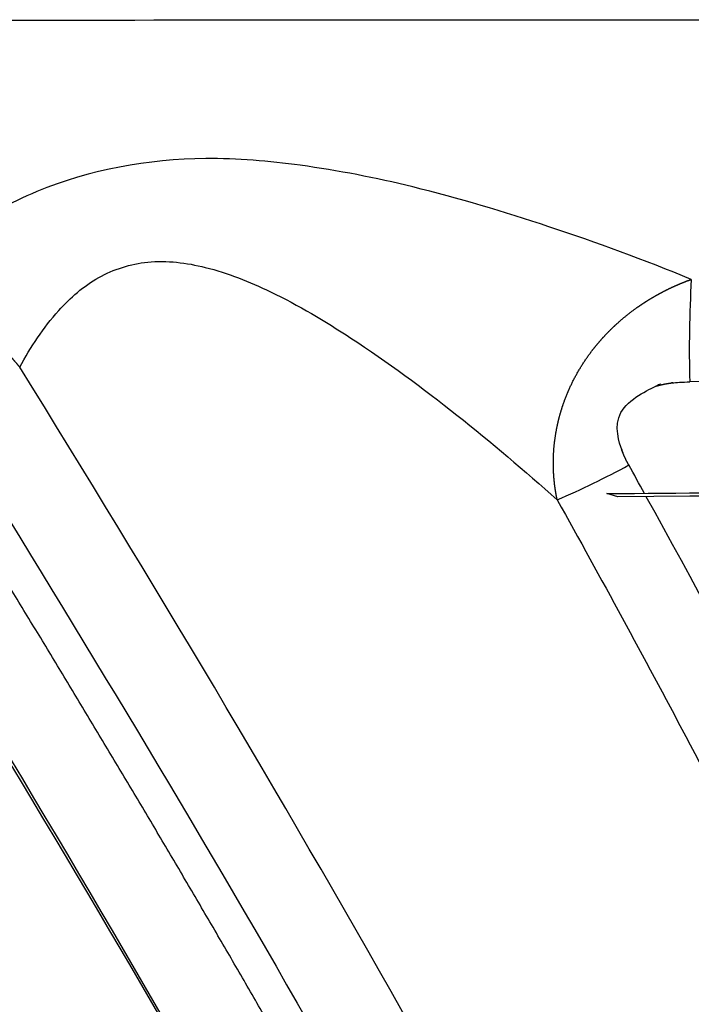
# Model space of a CAD drawing. Units: millimetres. Extents: x -9064 to 8327, y -5322 to 6262.
# Drawn here: x -1330 to -1322, y 874 to 886 of the extents above; entities that cross this region are included whole.
import ezdxf

# ---------------------------------------------------------------- set-up
doc = ezdxf.new("R2010")
doc.units = ezdxf.units.MM
doc.layers.add('DEFAULT', color=7, linetype='Continuous')

msp = doc.modelspace()

# ---------------------------------------------------------------- linework, layer by layer
at = {"layer": 'DEFAULT', "color": 0}
msp.add_line((-1322.705751073285, 879.7987505629462), (-1322.83989739012, 879.8395937785281), dxfattribs=at)
for centre, radius, start, end in [((-1306.19442482396, 881.6207527808765), 15.62354559744759, 176.7798545427762, 181.43747620802), ((-1244.942088441298, -8402.59181401775), 9284.138877775957, 90.16704239455302, 90.47440395505876), ((-1327.366986234367, 888.9346529171053), 9.970019064940777, 293.0879925594018, 298.7673835133402)]:
    msp.add_arc(centre, radius, start, end, dxfattribs=at)
for points, weights, knots in [([(-1271.709899281763, 885.72065437325), (-1292.932258504108, 885.7212409296371), (-1314.37864563457, 885.7160987287207), (-1335.762399146261, 885.7110074899429), (-1348.495395656471, 885.7079759021472), (-1361.206184605588, 885.7049623835956), (-1373.915568380617, 885.7007836564044), (-1383.696396706408, 885.697567810992), (-1393.476392823126, 885.6936618752043), (-1403.253993539154, 885.6874795014191), (-1422.631550686128, 885.6664752974029), (-1442.009118858448, 885.6627485592217), (-1461.386682651166, 885.6762992900221), (-1471.719413061233, 885.6882036294592), (-1482.044185152758, 885.7125094175753), (-1492.352943294973, 885.5951774794194), (-1510.58806681422, 885.3858769581434), (-1528.812973454656, 884.7406526508566), (-1547.017243634633, 883.6598734468462), (-1556.2685629935, 883.0991751347124), (-1565.514644525625, 882.4578727239714), (-1574.754785963596, 881.7360149231936), (-1579.654005715085, 881.3596075752903), (-1584.552097131662, 880.9687915803697), (-1589.449017837091, 880.5635703186745), (-1593.488575132273, 880.228508766133), (-1597.527304074509, 879.8836060006033), (-1601.565180688252, 879.5288640689869), (-1604.510032006761, 879.2705484017715), (-1607.454410488401, 879.0068978198797), (-1610.398306468211, 878.7379131894595), (-1610.763009112728, 878.704564808459), (-1611.125138184121, 878.6713591924854), (-1611.484743376801, 878.6382944958496)], [1, 0.9999999999645892, 0.9999999999291792, 0.9999999998937688, 0.9999999998937688, 0.9999999998937688, 0.9999999998937688, 0.9999999998937688, 0.9999999998937688, 0.9999999998937688, 0.9999997348970828, 0.9999997348970834, 0.9999999998937688, 0.9999999998937688, 0.9999999998937688, 0.9999999998937688, 0.9998094258522376, 0.9998094258522372, 0.9999999998937688, 0.9999746822476042, 0.9999746822476028, 0.9999999998937688, 0.99999711605857, 0.9999971160585704, 0.9999999998937688, 0.9999980211165572, 0.9999980211165564, 0.9999999998937688, 0.9999989057452247, 0.9999989057452252, 0.9999999998937688, 0.9999999999291794, 0.99999999996459, 1], [-32.5312254303974, -32.5312254303974, -32.5312254303974, -32.5312254303974, -26.13991517459421, -26.13991517459421, -26.13991517459421, -22.33419738334612, -22.33419738334612, -22.33419738334612, -19.40541082442809, -19.40541082442809, -19.40541082442809, 38.72728706519989, 38.72728706519989, 38.72728706519989, 41.82832977972587, 41.82832977972587, 41.82832977972587, 96.53209025473065, 96.53209025473065, 96.53209025473065, 124.3366233180277, 124.3366233180277, 124.3366233180277, 139.0775765893448, 139.0775765893448, 139.0775765893448, 151.2378525675006, 151.2378525675006, 151.2378525675006, 160.1063248369115, 160.1063248369115, 160.1063248369115, 160.253259573371, 160.253259573371, 160.253259573371, 160.253259573371]), ([(-1323.457299672504, 879.7631955005527), (-1323.483085131847, 879.886375552418), (-1323.498336428045, 880.0112979811856), (-1323.50294378103, 880.1370635860258), (-1323.505370977698, 880.203236102705), (-1323.504930437062, 880.2713210055554), (-1323.501023213685, 880.3417871136808), (-1323.497115990307, 880.4122532218062), (-1323.489755644216, 880.4851109651972), (-1323.477957012583, 880.5610416275049), (-1323.466158380921, 880.6369722898053), (-1323.450179050356, 880.7142284631736), (-1323.429240400452, 880.7930751151471), (-1323.418771075478, 880.8324984411338), (-1323.407056785698, 880.8723211492797), (-1323.393959177934, 880.9125883511042), (-1323.380861570171, 880.9528555529287), (-1323.366594833074, 880.9928985093175), (-1323.351172236507, 881.0326394120384), (-1323.320327043315, 881.1121212174658), (-1323.284836732491, 881.1904948580814), (-1323.244503090726, 881.2677022805037), (-1323.224336269806, 881.3063059917076), (-1323.202805436726, 881.3448491255003), (-1323.180631356983, 881.3821065753764), (-1323.158457277241, 881.4193640252524), (-1323.135559571252, 881.4555241609378), (-1323.111995067433, 881.490682380685), (-1323.064866059809, 881.5609988201941), (-1323.01507925101, 881.6273211659754), (-1322.962942708327, 881.6902009709047), (-1322.936874437015, 881.7216408733693), (-1322.910149624877, 881.7522783530185), (-1322.883298550616, 881.7816431390056), (-1322.856447476413, 881.8110079250364), (-1322.829370620384, 881.8392274371909), (-1322.802083636125, 881.8664307303661), (-1322.747509667577, 881.9208373167385), (-1322.692098116095, 881.9711976671715), (-1322.635926042873, 882.018232107559), (-1322.607840006283, 882.0417493277528), (-1322.579582421648, 882.0644074854681), (-1322.551440010124, 882.0860760243145), (-1322.523297598702, 882.1077445631927), (-1322.49519111056, 882.1284907731956), (-1322.467107881021, 882.1484132441001), (-1322.359942623487, 882.2244240317013), (-1322.247585703997, 882.292526564614), (-1322.130619630108, 882.3523677697035), (-1322.021432996007, 882.4083305793647), (-1321.908834533286, 882.4570660212266), (-1321.793302020364, 882.4983672997828)], [1, 0.99760064562968, 0.9976006456296792, 1, 1.000000000000929, 1.000000000001801, 1.000000000002606, 1.000000000003411, 1.000000000004149, 1.000000000004804, 1.000000000005458, 1.000000000006015, 1.000000000006457, 1.000000000006678, 1.000000000006871, 1.000000000007032, 1.000000000007193, 1.000000000007321, 1.000000000007413, 1.000000000007598, 1.000000000007646, 1.000000000007553, 1.000000000007506, 1.000000000007422, 1.000000000007307, 1.000000000007191, 1.000000000007043, 1.000000000006865, 1.000000000006509, 1.000000000006035, 1.000000000005458, 1.000000000005169, 1.000000000004853, 1.000000000004519, 1.000000000004184, 1.00000000000383, 1.000000000003457, 1.000000000002712, 1.000000000001895, 1.000000000001016, 1.000000000000576, 1.000000000000122, 0.9999999999996582, 0.9999999999991942, 0.9999999999987191, 0.999999999998234, 0.9982718558115278, 0.9982718558115272, 0.999999999998234, 0.9985855961733728, 0.9985855961733726, 0.999999999998234], [0, 0, 0, 0, 0.3770965389147107, 0.3770965389147107, 0.3770965389147107, 0.439596538947074, 0.439596538947074, 0.439596538947074, 0.5020965389794371, 0.5020965389794371, 0.5020965389794371, 0.5645965390118001, 0.5645965390118001, 0.5645965390118001, 0.5958465390279847, 0.5958465390279847, 0.5958465390279847, 0.6270965390441632, 0.6270965390441632, 0.6270965390441632, 0.6895965390765256, 0.6895965390765256, 0.6895965390765256, 0.7208465390927074, 0.7208465390927074, 0.7208465390927074, 0.7520965391088889, 0.7520965391088889, 0.7520965391088889, 0.8145965391412511, 0.8145965391412511, 0.8145965391412511, 0.8458465391574328, 0.8458465391574328, 0.8458465391574328, 0.8770965391736137, 0.8770965391736137, 0.8770965391736137, 0.9395965392059766, 0.9395965392059766, 0.9395965392059766, 0.970846539222158, 0.970846539222158, 0.970846539222158, 1.002096539238339, 1.002096539238339, 1.002096539238339, 1.395910885690632, 1.395910885690632, 1.395910885690632, 1.763729247391714, 1.763729247391714, 1.763729247391714, 1.763729247391714]), ([(-1331.72292785297, 882.4152289391095), (-1331.651935666072, 882.3996448540165), (-1331.580154701645, 882.380689363159), (-1331.508275681408, 882.3583201503025), (-1331.436396644058, 882.3359509321053), (-1331.364646581758, 882.3102624601197), (-1331.292957368947, 882.2810673044405), (-1331.22126815618, 882.2518721487468), (-1331.149640022923, 882.2191733593681), (-1331.077997943517, 882.1826409814566), (-1331.042176903764, 882.1643747925009), (-1331.00625693216, 882.1450890040178), (-1330.970774625588, 882.1250478205293), (-1330.935292318958, 882.1050066370117), (-1330.900161427111, 882.0841711885769), (-1330.865378468254, 882.0625378468867), (-1330.795812550568, 882.0192711634918), (-1330.727634805022, 881.9728197170516), (-1330.660857731506, 881.9230763875858), (-1330.627469194762, 881.8982047228674), (-1330.594431691017, 881.8725084348735), (-1330.561752491965, 881.8459631669575), (-1330.529073292855, 881.8194178990561), (-1330.496828798714, 881.7920747711651), (-1330.465465188463, 881.764334912823), (-1330.341943690637, 881.6551889465445), (-1330.227859878334, 881.536212956597), (-1330.123993470756, 881.4082200984594)], [1, 1.000000000011993, 1.000000000024052, 1.000000000036199, 1.000000000035046, 1.000000000033984, 1.000000000033018, 1.000000000032051, 1.000000000031182, 1.00000000003042, 1.00000000003004, 1.000000000029685, 1.000000000029364, 1.000000000029042, 1.000000000028753, 1.000000000028496, 1.000000000027982, 1.000000000027598, 1.000000000027353, 1.000000000027231, 1.000000000027143, 1.000000000027091, 1.00000000002704, 1.000000000027025, 1.000000000027047, 0.9977217946580064, 0.9977217946580064, 1.000000000027047], [1e-16, 1e-16, 1e-16, 1e-16, 0.0002442046369666, 0.0002442046369666, 0.0002442046369666, 0.000488409332156, 0.000488409332156, 0.000488409332156, 0.0007326140273454, 0.0007326140273454, 0.0007326140273454, 0.0008547163749401, 0.0008547163749401, 0.0008547163749401, 0.0009768187225348, 0.0009768187225348, 0.0009768187225348, 0.0012210234177242, 0.0012210234177242, 0.0012210234177242, 0.0013431257653189, 0.0013431257653189, 0.0013431257653189, 0.0014652281129136, 0.0014652281129136, 0.0014652281129136, 0.4954048329452688, 0.4954048329452688, 0.4954048329452688, 0.4954048329452688]), ([(-1322.568867248847, 880.1951257927976), (-1322.603311301405, 880.2564163853276), (-1322.632631116187, 880.3203169168169), (-1322.656630535304, 880.3863998751367), (-1322.668357968607, 880.4192676051789), (-1322.678412238558, 880.4525580552181), (-1322.686398008547, 880.4863710352693), (-1322.694383778522, 880.5201840153204), (-1322.700312478497, 880.5545272253694), (-1322.703541758514, 880.5895309804218), (-1322.706771038458, 880.6245347354743), (-1322.707215488437, 880.6593903655194), (-1322.704318888413, 880.6940662788875), (-1322.702870588371, 880.7114042355861), (-1322.700583798374, 880.7286972456095), (-1322.697362683379, 880.7459400956322), (-1322.694141568369, 880.763182945655), (-1322.690037188324, 880.7800886256919), (-1322.685046261657, 880.796621725709), (-1322.675064408293, 880.8296879257578), (-1322.661534218234, 880.8613079257957), (-1322.644320971536, 880.8914265791718), (-1322.635714348216, 880.9064859058599), (-1322.626112538186, 880.9212539958935), (-1322.615852118164, 880.935270975915), (-1322.605591698157, 880.9492879559293), (-1322.594643698132, 880.9626307359613), (-1322.5830697481, 880.9753597259732), (-1322.559921848078, 881.0008177060117), (-1322.534278618041, 881.0238288160508), (-1322.506499804687, 881.0447455760841), (-1322.492610397996, 881.0552039561044), (-1322.478146777998, 881.0651543061285), (-1322.463423177964, 881.0744692461485), (-1322.448699577959, 881.0837841861685), (-1322.433663957927, 881.0925071761776), (-1322.418352324574, 881.1007065128688), (-1322.387729057882, 881.1171051862366), (-1322.356006857837, 881.1314189362711), (-1322.323387511147, 881.1440304029566), (-1322.307077837788, 881.1503361362957), (-1322.29055300777, 881.1562063163183), (-1322.273998822726, 881.1616312562), (-1322.25744463774, 881.1670561963438), (-1322.24081512772, 881.1720541063587), (-1322.224118557831, 881.1766718262479), (-1322.157427607133, 881.1948252652), (-1322.089565827395, 881.2079404887686), (-1322.020913272456, 881.2159440463911), (-1321.952332293804, 881.2242377145776), (-1321.882995570413, 881.2282616246848), (-1321.813053617501, 881.2288195653855)], [1, 0.9977699058271841, 0.9977699058271836, 1, 1.000000000011562, 1.000000000022404, 1.000000000032411, 1.000000000042418, 1.000000000051596, 1.00000000005974, 1.000000000067884, 1.000000000074802, 1.000000000080304, 1.000000000083055, 1.00000000008545, 1.000000000087455, 1.00000000008946, 1.00000000009104, 1.00000000009219, 1.000000000094492, 1.000000000095087, 1.000000000093925, 1.000000000093344, 1.000000000092311, 1.00000000009087, 1.00000000008943, 1.000000000087586, 1.000000000085373, 1.000000000080948, 1.000000000075052, 1.000000000067873, 1.000000000064283, 1.000000000060359, 1.000000000056199, 1.000000000052038, 1.000000000047629, 1.000000000042996, 1.000000000033729, 1.000000000023568, 1.00000000001264, 1.000000000007176, 1.000000000001522, 0.9999999999957492, 0.999999999989976, 0.9999999999840699, 0.9999999999780391, 0.9981331962726401, 0.9981331962726404, 0.9999999999780391, 1.000000000081963, 1.000000000184244, 1.000000000284983], [0, 0, 0, 0, 0.2106825179362224, 0.2106825179362224, 0.2106825179362224, 0.2107865551727146, 0.2107865551727146, 0.2107865551727146, 0.2108905924092064, 0.2108905924092064, 0.2108905924092064, 0.2109946296456986, 0.2109946296456986, 0.2109946296456986, 0.2110466482639448, 0.2110466482639448, 0.2110466482639448, 0.2110986668821908, 0.2110986668821908, 0.2110986668821908, 0.2112027041186826, 0.2112027041186826, 0.2112027041186826, 0.2112547227369288, 0.2112547227369288, 0.2112547227369288, 0.2113067413551748, 0.2113067413551748, 0.2113067413551748, 0.211410778591667, 0.211410778591667, 0.211410778591667, 0.2114627972099128, 0.2114627972099128, 0.2114627972099128, 0.211514815828159, 0.211514815828159, 0.211514815828159, 0.2116188530646512, 0.2116188530646512, 0.2116188530646512, 0.2116708716828972, 0.2116708716828972, 0.2116708716828972, 0.2117228903011432, 0.2117228903011432, 0.2117228903011432, 0.4188817333440812, 0.4188817333440812, 0.4188817333440812, 0.4190898077674561, 0.4190898077674561, 0.4190898077674561, 0.4190898077674561]), ([(-1314.815324137366, 847.5429185349967), (-1315.32656473578, 848.9030808983989), (-1315.855620634888, 850.2564132523476), (-1316.402400618899, 851.6026822646563), (-1316.952523682681, 852.9571784750842), (-1317.52029693051, 854.3043714488522), (-1318.105623435535, 855.6440312011873), (-1319.276371143133, 858.3231257722546), (-1320.515662688882, 860.9712108127096), (-1321.822677524833, 863.5865329982662), (-1322.149489208838, 864.2406295542496), (-1322.48055143873, 864.8927615940484), (-1322.815690533742, 865.5426192141517), (-1323.150829628852, 866.1924768340432), (-1323.490044868799, 866.8401698241687), (-1323.83314752212, 867.4858054341494), (-1324.519706486797, 868.777124792608), (-1325.220990463946, 870.0605069179414), (-1325.936907705429, 871.335783907376), (-1327.371402356497, 873.88754774466), (-1328.854956182611, 876.4111050807501), (-1330.387014767548, 878.9055128418659)], [1, 0.9999425290499472, 0.9999425290499472, 1, 0.9999430953302578, 0.9999430953302572, 1, 0.9997792966116436, 0.9997792966116436, 1, 0.9999999999995977, 0.9999999999993942, 0.9999999999994936, 0.9999999999995925, 0.9999999999999512, 1.000000000000503, 0.9999563903994252, 0.9999563903994256, 1.000000000000503, 0.9998754305400736, 0.9998754305400732, 1.000000000000503], [0, 0, 0, 0, 4.359080789412185, 4.359080789412185, 4.359080789412185, 8.7448035026188, 8.7448035026188, 8.7448035026188, 17.51502591348345, 17.51502591348345, 17.51502591348345, 17.57757187172049, 17.57757187172049, 17.57757187172049, 17.64011782995751, 17.64011782995751, 17.64011782995751, 22.02748384933592, 22.02748384933592, 22.02748384933592, 30.80893332295879, 30.80893332295879, 30.80893332295879, 30.80893332295879]), ([(-1333.276322008416, 877.3910074427222), (-1331.766614589684, 874.9266807254389), (-1330.305222307059, 872.4333987005266), (-1328.892700306766, 869.9121085034749), (-1328.187145160999, 868.6508105794032), (-1327.496277290804, 867.3814083176853), (-1326.82018977296, 866.1040727371183), (-1326.482211679555, 865.4652199938391), (-1326.148080219456, 864.8242045038969), (-1325.817988584371, 864.1809151239468), (-1325.4878969493, 863.5376257439966), (-1325.161866399212, 862.8919850640559), (-1324.839977781099, 862.2441535461148), (-1323.551835642393, 859.6521902016393), (-1322.331734659852, 857.027511603741), (-1321.180504958058, 854.3719035147988), (-1320.604298836413, 853.0424982251825), (-1320.045682911506, 851.7056062446864), (-1319.504754430862, 850.3614603084752), (-1319.234220967424, 849.689191585192), (-1318.968109567242, 849.0150727351925), (-1318.706430507154, 848.3390923884726), (-1318.575590977125, 848.0011022151652), (-1318.445859587169, 847.6626466453636), (-1318.317238087126, 847.3237240654016), (-1318.252927337118, 847.1542627754061), (-1318.188894077015, 846.9846847353692), (-1318.1251385504, 846.8149897154399), (-1318.093260787064, 846.7301422054479), (-1318.061452457056, 846.6452654554487), (-1318.029713609008, 846.5603594394452), (-1318.022204815177, 846.5402723282205), (-1318.01469935444, 846.5201837876798), (-1318.007192439007, 846.5000956484132)], [1, 0.9998733750156492, 0.9998733750156494, 1, 0.99995509184589, 0.99995509184589, 1, 1.000000000000906, 1.000000000001484, 1.000000000001623, 1.000000000001762, 1.000000000001386, 1.000000000000695, 0.9997732088134064, 0.9997732088134073, 1.000000000000695, 0.9999419711335686, 0.9999419711335684, 1.000000000000695, 0.9999999999995768, 0.9999999999986816, 0.9999999999980936, 0.9999999999977994, 0.9999999999975824, 0.999999999997452, 0.9999999999973868, 0.9999999999973433, 0.999999999997323, 0.999999999997313, 0.9999999999973088, 0.9999999999973102, 0.999999999744287, 0.9999999994912628, 0.9999999992382386], [0, 0, 0, 0, 8.669462813053945, 8.669462813053945, 8.669462813053945, 13.00504587143255, 13.00504587143255, 13.00504587143255, 13.06792087142041, 13.06792087142041, 13.06792087142041, 13.13079587140828, 13.13079587140828, 13.13079587140828, 21.81302813613509, 21.81302813613509, 21.81302813613509, 26.15962345478864, 26.15962345478864, 26.15962345478864, 26.22249845477651, 26.22249845477651, 26.22249845477651, 26.25393595477043, 26.25393595477043, 26.25393595477043, 26.2696547047674, 26.2696547047674, 26.2696547047674, 26.27751407976588, 26.27751407976588, 26.27751407976588, 26.27937345495857, 26.27937345495857, 26.27937345495857, 26.27937345495857])]:
    msp.add_rational_spline(points, weights, degree=3, knots=knots, dxfattribs=at)
for points, knots in [([(-1321.79330202048, 882.4983672998387), (-1322.374639783622, 882.7382820050298), (-1323.515284175737, 883.1546998608937), (-1325.133569553451, 883.6448777632795), (-1326.559577943233, 883.9253846017564), (-1328.139096019702, 884.0622061263166), (-1329.974419206308, 883.7293563028979), (-1331.184177648523, 882.8883665143985), (-1331.72292785297, 882.4152289391095)], [0, 0, 0, 0, 1.885303221676801, 3.64449727965013, 5.065474160893404, 6.242191000227095, 8.389229421419145, 10.55653633601336, 10.55653633601336, 10.55653633601336, 10.55653633601336]), ([(-1330.123993470756, 881.4082200984594), (-1329.986472579956, 881.6580442745799), (-1329.713993383644, 882.0814369034815), (-1329.168984241827, 882.5584459281563), (-1328.512620770562, 882.765135247133), (-1327.765604903951, 882.6668963692973), (-1326.914912801672, 882.3261258260936), (-1325.404838265225, 881.4210649252673), (-1324.267369043358, 880.483064331278), (-1323.457299672504, 879.7631955005527)], [0, 0, 0, 0, 0.8556209370672032, 1.50161507480251, 2.142955663368403, 2.863952812987851, 3.729165042179046, 4.881400705062743, 8.135523232832185, 8.135523232832185, 8.135523232832185, 8.135523232832185]), ([(-1331.052964416886, 880.7990557043704), (-1328.217191479067, 876.2545564134671), (-1325.398462690704, 871.4407157768619), (-1319.802288398278, 860.7244574742545), (-1317.028300629914, 854.9580316554529), (-1314.311220026459, 847.7167456164061)], [-16.0016645956483, -16.0016645956483, -16.0016645956483, -16.0016645956483, -15.50175356146305, -15.50175356146305, -15.0016645957661, -15.0016645957661, -15.0016645957661, -15.0016645957661]), ([(-1309.026102435761, 849.6688848640515), (-1309.700707604905, 851.4394489111037), (-1310.928737416107, 854.648241073297), (-1313.194747435031, 860.3837779369969), (-1316.701962332954, 868.779522586894), (-1320.018167686969, 875.5769906680398), (-1322.351161638988, 879.8017655371041)], [0, 0, 0, 0, 5.684218479236757, 10.30706301239765, 18.50071553800457, 32.9772997547691, 32.9772997547691, 32.9772997547691, 32.9772997547691]), ([(-1323.457299672504, 879.7631955005527), (-1322.914125608848, 878.7899895487972), (-1321.784034678392, 876.7080304660667), (-1319.519572411751, 872.309296123396), (-1315.264329667727, 863.2687674865483), (-1312.064842159976, 855.135742020535), (-1309.879640171799, 849.3822947754998)], [0, 0, 0, 0, 3.343989491905276, 7.105129006506901, 14.84283871920779, 33.3085065434617, 33.3085065434617, 33.3085065434617, 33.3085065434617]), ([(-1316.164107873381, 847.809239617276), (-1318.136362341, 853.0085032165407), (-1320.388954590453, 858.1788247985423), (-1325.477789279932, 868.3882631674824), (-1328.356532078105, 873.4380815263903), (-1331.382439909154, 878.3718301179651)], [-2.980891246367984, -2.980891246367984, -2.980891246367984, -2.980891246367984, -2.500119284327158, -2.500119284327158, -2.000119343931809, -2.000119343931809, -2.000119343931809, -2.000119343931809]), ([(-1331.363722827213, 878.4027877627268), (-1328.320443234436, 873.4316108003586), (-1325.458023615516, 868.3650647836512), (-1320.26419956694, 857.9631833504354), (-1317.928250024663, 852.6336337503053), (-1315.88707074491, 847.1909998218362)], [-2, -2, -2, -2, -1.500000059604651, -1.500000059604651, -1, -1, -1, -1])]:
    msp.add_open_spline(points, degree=3, knots=knots, dxfattribs=at)
for points in [[(-1313.414463041641, 848.0727957108065), (-1317.817038855414, 859.78188641409), (-1323.585768369565, 870.8918950297993), (-1330.123993470756, 881.4082200984594)], [(-1322.374155595098, 879.8434452142283), (-1322.438895627813, 879.9607509185844), (-1322.50379921557, 880.0779779074692), (-1322.568867248847, 880.1951257927976)], [(-1265.830180936449, 880.1497324773554), (-1284.560831226074, 880.1368957558916), (-1303.618996481528, 879.9609555302341), (-1322.705751073285, 879.7987505629462)], [(-1322.83989739012, 879.8395937785281), (-1321.015343271007, 879.8546746704706), (-1319.191043660408, 879.8698419678294), (-1317.367260326297, 879.8849543502183)]]:
    msp.add_open_spline(points, degree=3, dxfattribs=at)

doc.saveas('drawing.dxf')
